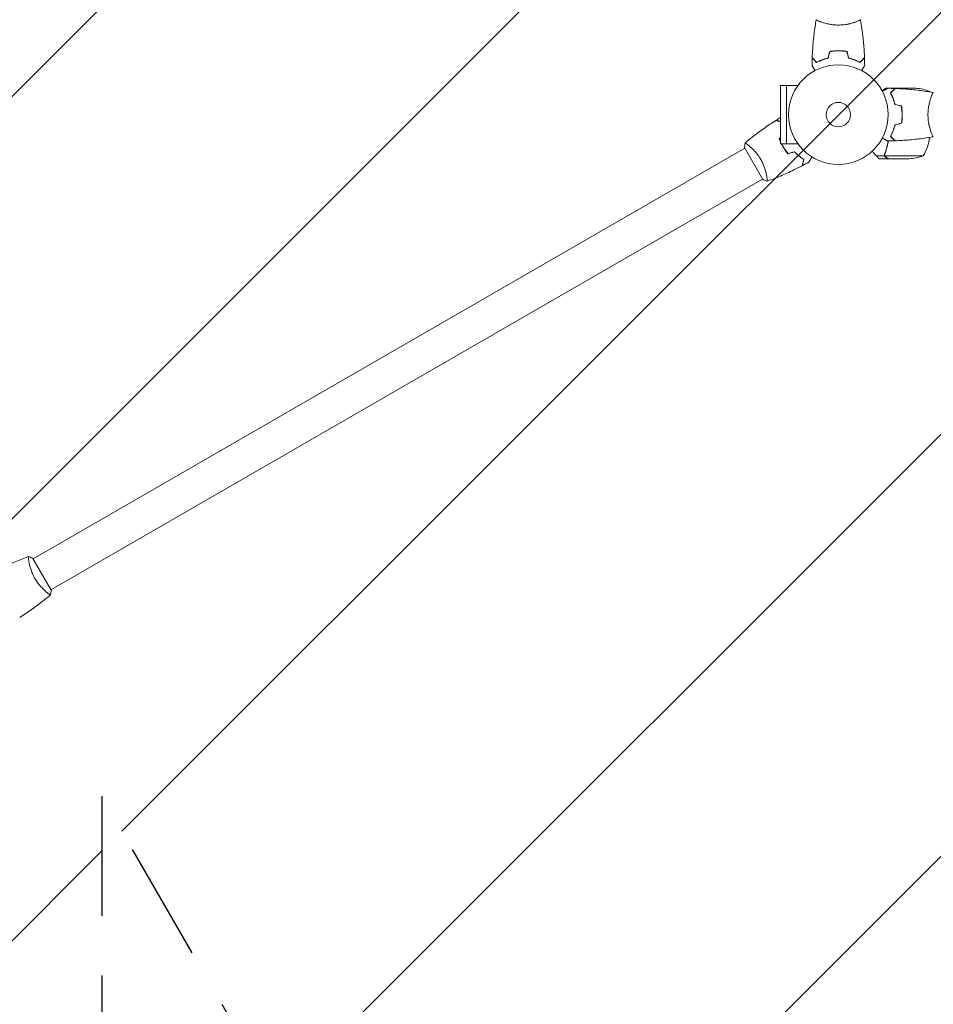
# Model space of a CAD drawing. Units: millimetres. Extents: x -2993 to 2993, y -3647 to 3648.
# Drawn here: x -1092 to -121, y -1380 to -333 of the extents above; entities that cross this region are included whole.
import ezdxf

# ---------------------------------------------------------------- set-up
doc = ezdxf.new("R2010")
doc.units = ezdxf.units.MM
doc.header["$LTSCALE"] = 20
doc.linetypes.add('HIDDEN', pattern=[9.525, 6.35, -3.175])
for name, color, linetype in [('2d', 230, 'Continuous'), ('ASTMF3101-TrainingEnvelope', 222, 'HIDDEN'), ('ASTMF3101-TrainingEnvelope_Hatch', 222, 'HIDDEN')]:
    doc.layers.add(name, color=color, linetype=linetype)

msp = doc.modelspace()

# ---------------------------------------------------------------- hatches: boundary and pattern name
at = {"layer": 'ASTMF3101-TrainingEnvelope_Hatch'}
h = msp.add_hatch(dxfattribs=at)
h.set_pattern_fill('ANSI31', color=256, scale=100)
h.set_pattern_definition([(45, (-221.82, -433.82), (-224.506, 224.506), [])])
h.paths.add_polyline_path([(819.2, 66.2, 0.140565), (743.2, 331.2, 0.140565), (819.2, 596.2), (819.2, 1248.5), (895.4, 1116.5), (1145.4, 683.5, 0.414214), (1828.4, 500.5, 0.414214), (2011.4, 1183.5), (1761.4, 1616.5), (1511.4, 2049.5, 0.414214), (828.4, 2232.5, 0.161979), (618.8, 1996.5, 0.16204), (319.2, 2096.2, 0.014387), (290.4, 2095.4, 0.884294), (-623.3, 2482.7), (-1123.3, 1616.7), (-1623.3, 750.7, 0.220838), (-1660.7, 331.2, 0.220838), (-1623.3, -88.3), (-1314, -624), (-1777.7, -624, 0.414214), (-2077.7, -924), (-2077.7, -2432, 0.414214), (-1777.7, -2732), (-1305.1, -2732, 0.414214), (-1005.1, -2432), (-1005.1, -1159.1), (-623.3, -1820.3, 0.884294), (290.4, -1433, 0.014387), (319.2, -1433.8, 0.414214), (819.2, -933.8)])
h.paths.add_polyline_path([(1410.2, -433.8), (860.2, -433.8), (860.2, -2597.8), (1410.2, -2597.8)], flags=17)

# ---------------------------------------------------------------- linework, layer by layer
at = {"layer": '2d', "lineweight": 0}
for p, q in [((-240.8, -335), (-240.8, -335)), ((-202.8, -335), (-202.8, -335)), ((-276.9, -402.8), (-283.4, -402.8)), ((-283.4, -402.8), (-283.4, -464.8)), ((-276.9, -464.9), (-276.9, -402.8)), ((-276.9, -402.8), (-264.8, -402.8)), ((-169.5, -405.8), (-171.3, -405.8)), ((-161.5, -405.8), (-168, -405.8)), ((-161.5, -405.8), (-161.5, -405.9)), ((-161.3, -405.8), (-139.4, -405.8)), ((-165.7, -410.2), (-165.7, -410.4)), ((-164.3, -409.1), (-164.6, -409.1)), ((-124.6, -409.1), (-128.4, -409.1)), ((-123, -414.8), (-123, -414.8)), ((-154.2, -429.6), (-154, -429.6)), ((-153.9, -429.8), (-154.1, -429.8)), ((-154, -433.6), (-153.8, -433.6)), ((-154, -433.8), (-153.8, -433.8)), ((-166.1, -456.8), (-166.3, -456.8)), ((-164.4, -452.8), (-164.2, -452.8)), ((-164.4, -452.8), (-164.2, -452.8)), ((-123, -452.8), (-123, -452.8)), ((-1078.3, -906.4), (-321.4, -469.4)), ((-321.6, -468.9), (-302.1, -502.7)), ((-316.9, -466.8), (-316.9, -466.8)), ((-276.9, -464.8), (-283.4, -464.8)), ((-276.9, -464.9), (-264.8, -464.9)), ((-172.7, -477.5), (-181.5, -477.5)), ((-168.5, -480.8), (-178.3, -480.8)), ((-172.7, -477.5), (-172.7, -475.7)), ((-172.6, -476.6), (-172.6, -476.6)), ((-131.6, -477.6), (-172.5, -477.6)), ((-146.4, -480.8), (-168.3, -480.8)), ((-1059.3, -939.3), (-302.4, -502.3)), ((-297.9, -499.7), (-297.9, -499.7)), ((-1082.8, -909), (-1082.8, -909)), ((-1059, -939.7), (-1078.5, -905.9)), ((-1063.8, -941.9), (-1063.8, -941.9))]:
    msp.add_line(p, q, dxfattribs=at)
for radius in [53, 13]:
    msp.add_circle((-221.8, -433.8), radius, dxfattribs=at)
for centre, start, end in [((-142.6, -455.7), 68.8998, 86.3757), ((-167.3, -435.1), 30.4483, 31.3497), ((-174.3, -451.6), 328.6503, 352.6191), ((-149.6, -430.9), 273.6243, 291.1002)]:
    msp.add_arc(centre, 50, start, end, dxfattribs=at)
for points, knots in [([(-249.6, -373.2), (-249.5, -369.9), (-249.3, -366.6), (-248.7, -358.2), (-248.2, -353), (-247, -342.8), (-246.2, -337.8), (-245.3, -332.9)], [0, 0, 0, 0, 10.001335, 10.001335, 25.652861, 25.652861, 40.904303, 40.904303, 40.904303, 40.904303]), ([(-221.8, -338.5), (-222.7, -338.5), (-223.5, -338.5), (-225.2, -338.4), (-226.1, -338.4), (-227.3, -338.2), (-227.7, -338.2), (-228.5, -338.1), (-228.9, -338), (-230.1, -337.8), (-230.9, -337.7), (-232.4, -337.4), (-233.1, -337.3), (-234.6, -336.9), (-235.3, -336.8), (-237.2, -336.2), (-238.4, -335.8), (-240, -335.3), (-240.5, -335.1), (-241.5, -334.8), (-241.9, -334.6), (-243.1, -334.1), (-243.8, -333.8), (-244.5, -333.5), (-244.7, -333.3), (-245, -333.2), (-245.1, -333.1), (-245.3, -333), (-245.3, -333), (-245.3, -332.9), (-245.3, -332.9), (-245.3, -332.8), (-245.3, -332.8), (-245.3, -332.8), (-245.3, -332.8), (-245.3, -332.8)], [0.16356818, 0.16356818, 0.16356818, 0.16356818, 0.1661247, 0.1661247, 0.16868122, 0.16868122, 0.16995948, 0.16995948, 0.17123774, 0.17123774, 0.17379425, 0.17379425, 0.17635077, 0.17635077, 0.17890729, 0.17890729, 0.18402032, 0.18402032, 0.18657684, 0.18657684, 0.18913336, 0.18913336, 0.19424639, 0.19424639, 0.19680291, 0.19680291, 0.19935943, 0.19935943, 0.20063769, 0.20063769, 0.20191595, 0.20191595, 0.20447247, 0.20447247, 0.20490292, 0.20490292, 0.20490292, 0.20490292]), ([(-198.3, -332.8), (-198.3, -332.8), (-198.3, -332.8), (-198.3, -332.8), (-198.3, -332.8), (-198.3, -332.9), (-198.3, -332.9), (-198.3, -333), (-198.4, -333), (-198.6, -333.2), (-198.9, -333.3), (-199.7, -333.7), (-199.9, -333.8), (-200.6, -334.1), (-201, -334.3), (-202.2, -334.8), (-203.1, -335.1), (-204.4, -335.6), (-204.7, -335.7), (-205.3, -335.9), (-205.6, -335.9), (-206.5, -336.2), (-207.1, -336.4), (-208.4, -336.8), (-209.1, -336.9), (-210.1, -337.2), (-210.5, -337.3), (-211.2, -337.4), (-211.6, -337.5), (-213.5, -337.9), (-215.1, -338.1), (-217.5, -338.4), (-218.4, -338.4), (-220.1, -338.5), (-221, -338.5), (-221.8, -338.5)], [0.12220864, 0.12220864, 0.12220864, 0.12220864, 0.12268837, 0.12268837, 0.12524335, 0.12524335, 0.12652085, 0.12652085, 0.12779834, 0.12779834, 0.13290832, 0.13290832, 0.13546331, 0.13546331, 0.1380183, 0.1380183, 0.14312827, 0.14312827, 0.14440577, 0.14440577, 0.14568326, 0.14568326, 0.14823825, 0.14823825, 0.15079324, 0.15079324, 0.15207073, 0.15207073, 0.15334823, 0.15334823, 0.15845821, 0.15845821, 0.16101319, 0.16101319, 0.16356818, 0.16356818, 0.16356818, 0.16356818]), ([(-198.3, -332.9), (-197.7, -336.1), (-197.2, -339.4), (-196, -347.8), (-195.4, -352.9), (-194.5, -363.1), (-194.2, -368.2), (-194, -373.2)], [0.059167, 0.059167, 0.059167, 0.059167, 10.001334, 10.001334, 25.653138, 25.653138, 40.963039, 40.963039, 40.963039, 40.963039]), ([(-221.8, -365.8), (-223.4, -365.8), (-225, -365.9), (-227.3, -366.1), (-228, -366.2), (-229.5, -366.4), (-230.3, -366.5), (-231, -366.6)], [0.009405818, 0.009405818, 0.009405818, 0.009405818, 0.01410835, 0.01410835, 0.016459616, 0.016459616, 0.018810883, 0.018810883, 0.018810883, 0.018810883]), ([(-221.8, -366), (-223.4, -366), (-224.9, -366), (-227.2, -366.3), (-227.9, -366.4), (-229.4, -366.6), (-230.1, -366.7), (-230.9, -366.8)], [0.009233803, 0.009233803, 0.009233803, 0.009233803, 0.013850802, 0.013850802, 0.016159301, 0.016159301, 0.0184678, 0.0184678, 0.0184678, 0.0184678]), ([(-212.6, -366.6), (-214.1, -366.4), (-215.6, -366.1), (-217.9, -365.9), (-218.7, -365.9), (-220.2, -365.8), (-221, -365.8), (-221.8, -365.8)], [0, 0, 0, 0, 0.004702909, 0.004702909, 0.007054363, 0.007054363, 0.009405818, 0.009405818, 0.009405818, 0.009405818]), ([(-212.8, -366.8), (-214.2, -366.5), (-215.7, -366.3), (-218, -366.1), (-218.7, -366.1), (-220.3, -366), (-221, -366), (-221.8, -366)], [0, 0, 0, 0, 0.004616902, 0.004616902, 0.006925353, 0.006925353, 0.009233803, 0.009233803, 0.009233803, 0.009233803]), ([(-244.8, -378.1), (-245.4, -377.5), (-245.9, -377), (-246.8, -376.1), (-247.3, -375.6), (-247.8, -375), (-248, -374.9), (-248.4, -374.5), (-248.5, -374.4), (-248.9, -373.9), (-249.2, -373.7), (-249.4, -373.5), (-249.5, -373.4), (-249.6, -373.3), (-249.6, -373.3), (-249.6, -373.3), (-249.6, -373.3), (-249.6, -373.3), (-249.6, -373.3), (-249.6, -373.2), (-249.6, -373.2), (-249.6, -373.2)], [0, 0, 0, 0, 0.00350666, 0.00350666, 0.00701332, 0.00701332, 0.00876665, 0.00876665, 0.01051997, 0.01051997, 0.01402663, 0.01402663, 0.01577996, 0.01577996, 0.01753329, 0.01753329, 0.02103995, 0.02103995, 0.02454661, 0.02454661, 0.02744921, 0.02744921, 0.02744921, 0.02744921]), ([(-244.9, -378.3), (-245.4, -377.8), (-245.9, -377.2), (-246.9, -376.3), (-247.3, -375.9), (-247.9, -375.3), (-248.1, -375.1), (-248.4, -374.8), (-248.6, -374.6), (-249, -374.2), (-249.2, -374), (-249.4, -373.7), (-249.5, -373.7), (-249.5, -373.6), (-249.6, -373.6), (-249.6, -373.6), (-249.6, -373.6), (-249.6, -373.6), (-249.6, -373.5), (-249.6, -373.5), (-249.6, -373.5), (-249.6, -373.5), (-249.6, -373.5), (-249.6, -373.5)], [0, 0, 0, 0, 0.0035063, 0.0035063, 0.0070126, 0.0070126, 0.00876575, 0.00876575, 0.0105189, 0.0105189, 0.0140252, 0.0140252, 0.01577835, 0.01577835, 0.01665493, 0.01665493, 0.0175315, 0.0175315, 0.02103781, 0.02103781, 0.02454411, 0.02454411, 0.0274484, 0.0274484, 0.0274484, 0.0274484]), ([(-232.7, -373.8), (-234, -374.1), (-235.2, -374.4), (-237.4, -375.1), (-238.5, -375.5), (-240, -376.1), (-240.5, -376.3), (-241.4, -376.7), (-241.9, -376.9), (-243.3, -377.5), (-244.1, -377.9), (-244.9, -378.3)], [0, 0, 0, 0, 0.00404294, 0.00404294, 0.00808588, 0.00808588, 0.01010735, 0.01010735, 0.01212882, 0.01212882, 0.01617176, 0.01617176, 0.01617176, 0.01617176]), ([(-232.9, -373.6), (-234.1, -373.9), (-235.3, -374.2), (-237.5, -374.9), (-238.5, -375.3), (-240.5, -376), (-241.5, -376.4), (-243.2, -377.3), (-244.1, -377.7), (-244.8, -378.1)], [0, 0, 0, 0, 0.00398181, 0.00398181, 0.00796362, 0.00796362, 0.01194542, 0.01194542, 0.01592723, 0.01592723, 0.01592723, 0.01592723]), ([(-210.9, -373.8), (-209.6, -374.1), (-208.5, -374.4), (-206.2, -375.1), (-205.2, -375.5), (-203.6, -376.1), (-203.2, -376.3), (-202.2, -376.7), (-201.7, -376.9), (-200.4, -377.5), (-199.5, -377.9), (-198.8, -378.3)], [0, 0, 0, 0, 0.00404294, 0.00404294, 0.00808588, 0.00808588, 0.01010735, 0.01010735, 0.01212882, 0.01212882, 0.01617176, 0.01617176, 0.01617176, 0.01617176]), ([(-210.7, -373.6), (-209.5, -373.9), (-208.4, -374.2), (-206.2, -374.9), (-205.1, -375.3), (-203.1, -376), (-202.2, -376.4), (-200.4, -377.3), (-199.6, -377.7), (-198.8, -378.1)], [0, 0, 0, 0, 0.00398181, 0.00398181, 0.00796362, 0.00796362, 0.01194542, 0.01194542, 0.01592723, 0.01592723, 0.01592723, 0.01592723]), ([(-198.8, -378.1), (-198.3, -377.5), (-197.7, -377), (-196.8, -376.1), (-196.4, -375.6), (-195.8, -375), (-195.6, -374.9), (-195.3, -374.5), (-195.1, -374.4), (-194.7, -373.9), (-194.5, -373.7), (-194.2, -373.5), (-194.2, -373.4), (-194.1, -373.3), (-194.1, -373.3), (-194, -373.3), (-194, -373.3), (-194, -373.3), (-194, -373.3), (-194, -373.2), (-194, -373.2), (-194, -373.2)], [0, 0, 0, 0, 0.00350666, 0.00350666, 0.00701332, 0.00701332, 0.00876665, 0.00876665, 0.01051997, 0.01051997, 0.01402663, 0.01402663, 0.01577996, 0.01577996, 0.01753329, 0.01753329, 0.02103995, 0.02103995, 0.02454661, 0.02454661, 0.02744921, 0.02744921, 0.02744921, 0.02744921]), ([(-198.8, -378.3), (-198.2, -377.8), (-197.7, -377.2), (-196.8, -376.3), (-196.3, -375.9), (-195.8, -375.3), (-195.6, -375.1), (-195.2, -374.8), (-195.1, -374.6), (-194.7, -374.2), (-194.4, -374), (-194.2, -373.7), (-194.2, -373.7), (-194.1, -373.6), (-194.1, -373.6), (-194, -373.6), (-194, -373.6), (-194, -373.6), (-194, -373.5), (-194, -373.5), (-194, -373.5), (-194, -373.5), (-194, -373.5), (-194, -373.5)], [0, 0, 0, 0, 0.0035063, 0.0035063, 0.0070126, 0.0070126, 0.00876575, 0.00876575, 0.0105189, 0.0105189, 0.0140252, 0.0140252, 0.01577835, 0.01577835, 0.01665493, 0.01665493, 0.0175315, 0.0175315, 0.02103781, 0.02103781, 0.02454411, 0.02454411, 0.0274484, 0.0274484, 0.0274484, 0.0274484]), ([(-246.6, -387), (-246.7, -386.8), (-246.8, -386.6), (-247.3, -385.7), (-247.7, -385.1), (-248.3, -384.1), (-248.5, -383.8), (-248.8, -383.3), (-248.9, -383), (-249.2, -382.6), (-249.3, -382.4), (-249.5, -382), (-249.6, -381.9), (-249.7, -381.6), (-249.8, -381.6), (-249.8, -381.5), (-249.8, -381.5), (-249.8, -381.5), (-249.8, -381.5), (-249.8, -381.5), (-249.8, -381.5), (-249.8, -381.4), (-249.8, -381.4), (-249.8, -381.4)], [0.00292306, 0.00292306, 0.00292306, 0.00292306, 0.00379004, 0.00379004, 0.00758008, 0.00758008, 0.0094751, 0.0094751, 0.01137012, 0.01137012, 0.01326514, 0.01326514, 0.01516016, 0.01516016, 0.01705518, 0.01705518, 0.01800269, 0.01800269, 0.0189502, 0.0189502, 0.02274024, 0.02274024, 0.02935902, 0.02935902, 0.02935902, 0.02935902]), ([(-193.8, -381.4), (-193.8, -381.4), (-193.8, -381.4), (-193.8, -381.5), (-193.8, -381.5), (-193.8, -381.5), (-193.8, -381.5), (-193.8, -381.5), (-193.8, -381.5), (-193.9, -381.6), (-193.9, -381.7), (-194.1, -382), (-194.3, -382.4), (-194.7, -383.1), (-194.9, -383.3), (-195.2, -383.9), (-195.4, -384.2), (-195.9, -385.1), (-196.3, -385.8), (-196.8, -386.6), (-196.9, -386.8), (-197, -387)], [0.03093242, 0.03093242, 0.03093242, 0.03093242, 0.03756195, 0.03756195, 0.04131815, 0.04131815, 0.04225719, 0.04225719, 0.04319624, 0.04319624, 0.04507434, 0.04507434, 0.04883054, 0.04883054, 0.05070863, 0.05070863, 0.05258673, 0.05258673, 0.05634293, 0.05634293, 0.05718798, 0.05718798, 0.05718798, 0.05718798]), ([(-171.3, -405.8), (-171.3, -405.8), (-171.4, -405.9), (-171.8, -406.1), (-172, -406.2), (-172.2, -406.3), (-172.4, -406.4), (-172.6, -406.5), (-172.7, -406.6), (-172.7, -406.6), (-172.8, -406.6), (-173.4, -407), (-174.3, -407.5), (-175.4, -408.2)], [0.5, 0.5, 0.5, 0.5, 0.625, 0.625, 0.6875, 0.6875, 0.71875, 0.734375, 0.7421875, 0.7421875, 0.75, 0.75, 0.9202302, 0.9202302, 0.9202302, 0.9202302]), ([(-175, -409), (-174.8, -408.9), (-174.6, -408.8), (-173.7, -408.3), (-173.1, -407.9), (-172.1, -407.4), (-171.8, -407.2), (-171.3, -406.9), (-171, -406.7), (-170.6, -406.5), (-170.4, -406.3), (-170, -406.1), (-169.9, -406.1), (-169.6, -405.9), (-169.6, -405.9), (-169.5, -405.8), (-169.5, -405.8), (-169.5, -405.8), (-169.5, -405.8), (-169.5, -405.8), (-169.5, -405.8), (-169.4, -405.8), (-169.4, -405.8), (-169.4, -405.8)], [0.00292306, 0.00292306, 0.00292306, 0.00292306, 0.00379004, 0.00379004, 0.00758008, 0.00758008, 0.0094751, 0.0094751, 0.01137012, 0.01137012, 0.01326514, 0.01326514, 0.01516016, 0.01516016, 0.01705518, 0.01705518, 0.01800269, 0.01800269, 0.0189502, 0.0189502, 0.02274024, 0.02274024, 0.02935902, 0.02935902, 0.02935902, 0.02935902]), ([(-166.3, -410.8), (-165.8, -410.2), (-165.2, -409.7), (-164.3, -408.8), (-163.9, -408.3), (-163.3, -407.8), (-163.1, -407.6), (-162.8, -407.2), (-162.6, -407.1), (-162.2, -406.7), (-162, -406.4), (-161.7, -406.2), (-161.7, -406.2), (-161.6, -406.1), (-161.6, -406.1), (-161.6, -406), (-161.6, -406), (-161.6, -406), (-161.5, -406), (-161.5, -406), (-161.5, -406), (-161.5, -406), (-161.5, -406), (-161.5, -406)], [0, 0, 0, 0, 0.0035063, 0.0035063, 0.0070126, 0.0070126, 0.00876575, 0.00876575, 0.0105189, 0.0105189, 0.0140252, 0.0140252, 0.01577835, 0.01577835, 0.01665493, 0.01665493, 0.0175315, 0.0175315, 0.02103781, 0.02103781, 0.02454411, 0.02454411, 0.0274484, 0.0274484, 0.0274484, 0.0274484]), ([(-166.1, -410.8), (-165.5, -410.3), (-165, -409.7), (-164.1, -408.8), (-163.6, -408.4), (-163, -407.8), (-162.9, -407.6), (-162.5, -407.3), (-162.4, -407.1), (-161.9, -406.7), (-161.7, -406.5), (-161.5, -406.2), (-161.4, -406.2), (-161.3, -406.1), (-161.3, -406.1), (-161.3, -406), (-161.3, -406), (-161.3, -406), (-161.3, -406), (-161.2, -406), (-161.2, -406), (-161.2, -406)], [0, 0, 0, 0, 0.00350666, 0.00350666, 0.00701332, 0.00701332, 0.00876665, 0.00876665, 0.01051997, 0.01051997, 0.01402663, 0.01402663, 0.01577996, 0.01577996, 0.01753329, 0.01753329, 0.02103995, 0.02103995, 0.02454661, 0.02454661, 0.02744921, 0.02744921, 0.02744921, 0.02744921]), ([(-161.2, -406), (-157.9, -406.1), (-154.6, -406.3), (-146.2, -406.9), (-141, -407.4), (-130.8, -408.7), (-125.9, -409.4), (-120.9, -410.3)], [0, 0, 0, 0, 10.001335, 10.001335, 25.652861, 25.652861, 40.904303, 40.904303, 40.904303, 40.904303]), ([(-161.8, -422.9), (-162.1, -421.6), (-162.4, -420.5), (-163.1, -418.2), (-163.5, -417.2), (-164.1, -415.6), (-164.3, -415.2), (-164.7, -414.2), (-164.9, -413.7), (-165.5, -412.4), (-165.9, -411.5), (-166.3, -410.8)], [0, 0, 0, 0, 0.00404294, 0.00404294, 0.00808588, 0.00808588, 0.01010735, 0.01010735, 0.01212882, 0.01212882, 0.01617176, 0.01617176, 0.01617176, 0.01617176]), ([(-161.6, -422.7), (-161.9, -421.5), (-162.2, -420.4), (-162.9, -418.2), (-163.3, -417.1), (-164, -415.1), (-164.4, -414.2), (-165.3, -412.4), (-165.7, -411.6), (-166.1, -410.8)], [0, 0, 0, 0, 0.00398181, 0.00398181, 0.00796362, 0.00796362, 0.01194542, 0.01194542, 0.01592723, 0.01592723, 0.01592723, 0.01592723]), ([(-162.8, -419.3), (-162.8, -419.1), (-162.9, -418.9), (-163.1, -417.9), (-163.4, -417.1), (-163.6, -416.3)], [0.007927615, 0.007927615, 0.007927615, 0.007927615, 0.00859307, 0.00859307, 0.011246937, 0.011246937, 0.011246937, 0.011246937]), ([(-126.5, -433.8), (-126.5, -433), (-126.5, -432.1), (-126.4, -430.4), (-126.4, -429.6), (-126.2, -428.3), (-126.2, -427.9), (-126.1, -427.1), (-126, -426.7), (-125.9, -425.5), (-125.7, -424.7), (-125.4, -423.2), (-125.3, -422.5), (-124.9, -421.1), (-124.8, -420.4), (-124.2, -418.4), (-123.8, -417.2), (-123.3, -415.6), (-123.1, -415.1), (-122.8, -414.2), (-122.6, -413.7), (-122.1, -412.5), (-121.8, -411.9), (-121.5, -411.1), (-121.3, -410.9), (-121.2, -410.6), (-121.1, -410.5), (-121, -410.4), (-121, -410.3), (-120.9, -410.3), (-120.9, -410.3), (-120.8, -410.3), (-120.8, -410.3), (-120.8, -410.3), (-120.8, -410.3), (-120.8, -410.3)], [0.16356818, 0.16356818, 0.16356818, 0.16356818, 0.1661247, 0.1661247, 0.16868122, 0.16868122, 0.16995948, 0.16995948, 0.17123774, 0.17123774, 0.17379425, 0.17379425, 0.17635077, 0.17635077, 0.17890729, 0.17890729, 0.18402032, 0.18402032, 0.18657684, 0.18657684, 0.18913336, 0.18913336, 0.19424639, 0.19424639, 0.19680291, 0.19680291, 0.19935943, 0.19935943, 0.20063769, 0.20063769, 0.20191595, 0.20191595, 0.20447247, 0.20447247, 0.20490292, 0.20490292, 0.20490292, 0.20490292]), ([(-154, -433.8), (-154, -432.3), (-154.1, -430.7), (-154.3, -428.5), (-154.4, -427.7), (-154.6, -426.2), (-154.7, -425.5), (-154.8, -424.8)], [0.009233803, 0.009233803, 0.009233803, 0.009233803, 0.013850802, 0.013850802, 0.016159301, 0.016159301, 0.0184678, 0.0184678, 0.0184678, 0.0184678]), ([(-153.8, -433.8), (-153.8, -432.2), (-153.9, -430.7), (-154.1, -428.4), (-154.2, -427.6), (-154.4, -426.1), (-154.5, -425.3), (-154.6, -424.6)], [0.009405818, 0.009405818, 0.009405818, 0.009405818, 0.01410835, 0.01410835, 0.016459616, 0.016459616, 0.018810883, 0.018810883, 0.018810883, 0.018810883]), ([(-283.4, -441.1), (-283.4, -441.1), (-283.5, -441.1), (-284.1, -440.9), (-284.7, -440.7), (-285.5, -440.5), (-285.8, -440.4), (-286.2, -440.3), (-286.5, -440.3), (-287, -440.1), (-287.3, -440), (-287.6, -439.9), (-287.7, -439.9), (-287.8, -439.9), (-287.8, -439.9), (-287.9, -439.9), (-287.9, -439.9), (-287.9, -439.9), (-287.9, -439.9), (-287.9, -439.9), (-287.9, -439.9), (-288, -439.9), (-288, -439.9), (-288, -439.9)], [0.00325285, 0.00325285, 0.00325285, 0.00325285, 0.0035063, 0.0035063, 0.0070126, 0.0070126, 0.00876575, 0.00876575, 0.0105189, 0.0105189, 0.0140252, 0.0140252, 0.01577835, 0.01577835, 0.01665493, 0.01665493, 0.0175315, 0.0175315, 0.02103781, 0.02103781, 0.02454411, 0.02454411, 0.0274484, 0.0274484, 0.0274484, 0.0274484]), ([(-154.8, -442.9), (-154.5, -441.4), (-154.3, -439.9), (-154.1, -437.7), (-154.1, -436.9), (-154, -435.4), (-154, -434.6), (-154, -433.8)], [0, 0, 0, 0, 0.004616902, 0.004616902, 0.006925353, 0.006925353, 0.009233803, 0.009233803, 0.009233803, 0.009233803]), ([(-154.6, -443), (-154.4, -441.6), (-154.1, -440.1), (-153.9, -437.7), (-153.9, -437), (-153.8, -435.4), (-153.8, -434.6), (-153.8, -433.8)], [0, 0, 0, 0, 0.004702909, 0.004702909, 0.007054363, 0.007054363, 0.009405818, 0.009405818, 0.009405818, 0.009405818]), ([(-120.8, -457.3), (-120.8, -457.3), (-120.8, -457.3), (-120.8, -457.3), (-120.8, -457.3), (-120.9, -457.3), (-120.9, -457.3), (-121, -457.3), (-121, -457.3), (-121.2, -457.1), (-121.3, -456.7), (-121.7, -456), (-121.8, -455.7), (-122.1, -455), (-122.3, -454.7), (-122.8, -453.5), (-123.1, -452.5), (-123.6, -451.2), (-123.7, -450.9), (-123.9, -450.3), (-123.9, -450.1), (-124.2, -449.2), (-124.4, -448.5), (-124.8, -447.2), (-124.9, -446.6), (-125.2, -445.5), (-125.3, -445.1), (-125.4, -444.4), (-125.5, -444), (-125.9, -442.2), (-126.1, -440.6), (-126.4, -438.1), (-126.4, -437.2), (-126.5, -435.5), (-126.5, -434.7), (-126.5, -433.8)], [0.12220864, 0.12220864, 0.12220864, 0.12220864, 0.12268837, 0.12268837, 0.12524335, 0.12524335, 0.12652085, 0.12652085, 0.12779834, 0.12779834, 0.13290832, 0.13290832, 0.13546331, 0.13546331, 0.1380183, 0.1380183, 0.14312827, 0.14312827, 0.14440577, 0.14440577, 0.14568326, 0.14568326, 0.14823825, 0.14823825, 0.15079324, 0.15079324, 0.15207073, 0.15207073, 0.15334823, 0.15334823, 0.15845821, 0.15845821, 0.16101319, 0.16101319, 0.16356818, 0.16356818, 0.16356818, 0.16356818]), ([(-321, -463.9), (-318.5, -461.8), (-315.9, -459.7), (-309.2, -454.5), (-305.1, -451.4), (-296.7, -445.5), (-292.5, -442.7), (-288.2, -440)], [0.059167, 0.059167, 0.059167, 0.059167, 10.001334, 10.001334, 25.653134, 25.653134, 40.963039, 40.963039, 40.963039, 40.963039]), ([(-283.4, -441.3), (-283.5, -441.3), (-283.6, -441.2), (-284.3, -441), (-284.9, -440.9), (-285.7, -440.7), (-286, -440.6), (-286.4, -440.5), (-286.7, -440.4), (-287.2, -440.3), (-287.5, -440.2), (-287.9, -440.1), (-287.9, -440.1), (-288.1, -440), (-288.1, -440), (-288.1, -440), (-288.1, -440), (-288.2, -440), (-288.2, -440), (-288.2, -440), (-288.2, -440), (-288.2, -440)], [0.00290134, 0.00290134, 0.00290134, 0.00290134, 0.00350666, 0.00350666, 0.00701332, 0.00701332, 0.00876665, 0.00876665, 0.01051997, 0.01051997, 0.01402663, 0.01402663, 0.01577996, 0.01577996, 0.01753329, 0.01753329, 0.02103995, 0.02103995, 0.02454661, 0.02454661, 0.02744921, 0.02744921, 0.02744921, 0.02744921]), ([(-161.8, -444.7), (-162.1, -446), (-162.4, -447.2), (-163.1, -449.4), (-163.5, -450.5), (-164.1, -452), (-164.3, -452.5), (-164.7, -453.4), (-164.9, -453.9), (-165.5, -455.3), (-165.9, -456.1), (-166.3, -456.9)], [0, 0, 0, 0, 0.00404294, 0.00404294, 0.00808588, 0.00808588, 0.01010735, 0.01010735, 0.01212882, 0.01212882, 0.01617176, 0.01617176, 0.01617176, 0.01617176]), ([(-161.6, -444.9), (-161.9, -446.1), (-162.2, -447.3), (-162.9, -449.5), (-163.3, -450.5), (-164, -452.5), (-164.4, -453.5), (-165.3, -455.2), (-165.7, -456.1), (-166.1, -456.8)], [0, 0, 0, 0, 0.00398181, 0.00398181, 0.00796362, 0.00796362, 0.01194542, 0.01194542, 0.01592723, 0.01592723, 0.01592723, 0.01592723]), ([(-169.4, -461.8), (-169.4, -461.8), (-169.4, -461.8), (-169.5, -461.8), (-169.5, -461.8), (-169.5, -461.8), (-169.5, -461.8), (-169.5, -461.8), (-169.5, -461.8), (-169.6, -461.7), (-169.7, -461.7), (-170, -461.5), (-170.4, -461.3), (-171.1, -460.9), (-171.3, -460.7), (-171.9, -460.4), (-172.2, -460.3), (-173.1, -459.7), (-173.8, -459.3), (-174.6, -458.8), (-174.8, -458.7), (-175, -458.6)], [0.03093242, 0.03093242, 0.03093242, 0.03093242, 0.03756195, 0.03756195, 0.04131815, 0.04131815, 0.04225719, 0.04225719, 0.04319624, 0.04319624, 0.04507434, 0.04507434, 0.04883054, 0.04883054, 0.05070863, 0.05070863, 0.05258673, 0.05258673, 0.05634293, 0.05634293, 0.05718798, 0.05718798, 0.05718798, 0.05718798]), ([(-166.3, -456.9), (-165.8, -457.4), (-165.2, -457.9), (-164.3, -458.9), (-163.9, -459.3), (-163.3, -459.9), (-163.1, -460.1), (-162.8, -460.4), (-162.6, -460.5), (-162.2, -461), (-162, -461.2), (-161.7, -461.4), (-161.7, -461.5), (-161.6, -461.5), (-161.6, -461.6), (-161.6, -461.6), (-161.6, -461.6), (-161.6, -461.6), (-161.5, -461.6), (-161.5, -461.6), (-161.5, -461.6), (-161.5, -461.6), (-161.5, -461.6), (-161.5, -461.6)], [0, 0, 0, 0, 0.0035063, 0.0035063, 0.0070126, 0.0070126, 0.00876575, 0.00876575, 0.0105189, 0.0105189, 0.0140252, 0.0140252, 0.01577835, 0.01577835, 0.01665493, 0.01665493, 0.0175315, 0.0175315, 0.02103781, 0.02103781, 0.02454411, 0.02454411, 0.0274484, 0.0274484, 0.0274484, 0.0274484]), ([(-166.1, -456.8), (-165.5, -457.4), (-165, -457.9), (-164.1, -458.8), (-163.6, -459.3), (-163, -459.8), (-162.9, -460), (-162.5, -460.4), (-162.4, -460.5), (-161.9, -460.9), (-161.7, -461.2), (-161.5, -461.4), (-161.4, -461.5), (-161.3, -461.6), (-161.3, -461.6), (-161.3, -461.6), (-161.3, -461.6), (-161.3, -461.6), (-161.3, -461.6), (-161.2, -461.6), (-161.2, -461.6), (-161.2, -461.6)], [0, 0, 0, 0, 0.00350666, 0.00350666, 0.00701332, 0.00701332, 0.00876665, 0.00876665, 0.01051997, 0.01051997, 0.01402663, 0.01402663, 0.01577996, 0.01577996, 0.01753329, 0.01753329, 0.02103995, 0.02103995, 0.02454661, 0.02454661, 0.02744921, 0.02744921, 0.02744921, 0.02744921]), ([(-120.9, -457.3), (-124.1, -457.9), (-127.4, -458.4), (-135.8, -459.6), (-140.9, -460.2), (-151.1, -461.1), (-156.2, -461.4), (-161.2, -461.6)], [0.059167, 0.059167, 0.059167, 0.059167, 10.001334, 10.001334, 25.653135, 25.653135, 40.963039, 40.963039, 40.963039, 40.963039]), ([(-321, -464), (-321, -464), (-321, -464), (-321, -464), (-321, -464), (-321, -463.9), (-321, -463.9), (-320.9, -463.9), (-320.9, -463.9), (-320.6, -464), (-320.3, -464.2), (-319.6, -464.7), (-319.3, -464.9), (-318.8, -465.3), (-318.4, -465.5), (-317.4, -466.3), (-316.7, -467), (-315.6, -467.9), (-315.4, -468.1), (-314.9, -468.5), (-314.7, -468.7), (-314, -469.3), (-313.5, -469.8), (-312.6, -470.7), (-312.1, -471.2), (-311.4, -472), (-311.1, -472.3), (-310.6, -472.8), (-310.3, -473.1), (-309.1, -474.6), (-308.1, -475.8), (-306.6, -477.8), (-306.1, -478.5), (-305.2, -480), (-304.8, -480.7), (-304.3, -481.5)], [0.12220864, 0.12220864, 0.12220864, 0.12220864, 0.12268837, 0.12268837, 0.12524335, 0.12524335, 0.12652085, 0.12652085, 0.12779834, 0.12779834, 0.13290832, 0.13290832, 0.13546331, 0.13546331, 0.1380183, 0.1380183, 0.14312827, 0.14312827, 0.14440577, 0.14440577, 0.14568326, 0.14568326, 0.14823825, 0.14823825, 0.15079324, 0.15079324, 0.15207073, 0.15207073, 0.15334823, 0.15334823, 0.15845821, 0.15845821, 0.16101319, 0.16101319, 0.16356818, 0.16356818, 0.16356818, 0.16356818]), ([(-282.3, -464.8), (-282.2, -465.1), (-282, -465.4), (-281.5, -466.5), (-281.1, -467.2), (-280.7, -467.8)], [0.006004611, 0.006004611, 0.006004611, 0.006004611, 0.007054363, 0.007054363, 0.009405818, 0.009405818, 0.009405818, 0.009405818]), ([(-282.1, -464.8), (-282, -465.1), (-281.8, -465.4), (-281.3, -466.4), (-281, -467.1), (-280.6, -467.7)], [0.005944266, 0.005944266, 0.005944266, 0.005944266, 0.006925353, 0.006925353, 0.009233803, 0.009233803, 0.009233803, 0.009233803]), ([(-280.7, -467.8), (-280, -469.2), (-279.1, -470.5), (-277.8, -472.4), (-277.3, -473), (-276.4, -474.2), (-275.9, -474.8), (-275.4, -475.4)], [0.009405818, 0.009405818, 0.009405818, 0.009405818, 0.01410835, 0.01410835, 0.016459616, 0.016459616, 0.018810883, 0.018810883, 0.018810883, 0.018810883]), ([(-280.6, -467.7), (-279.8, -469.1), (-279, -470.4), (-277.6, -472.2), (-277.2, -472.8), (-276.3, -474), (-275.8, -474.6), (-275.3, -475.2)], [0.009233803, 0.009233803, 0.009233803, 0.009233803, 0.013850802, 0.013850802, 0.016159301, 0.016159301, 0.0184678, 0.0184678, 0.0184678, 0.0184678]), ([(-172.6, -475.5), (-171.5, -472.7), (-170.5, -469.7), (-169.6, -465.8), (-169.5, -465), (-169.2, -463.4), (-169, -462.6), (-168.9, -461.8)], [0, 0, 0, 0, 0.01003251, 0.01003251, 0.01254064, 0.01254064, 0.01502069, 0.01502069, 0.01502069, 0.01502069]), ([(-172.4, -475.5), (-171.4, -473.1), (-170.6, -470.5), (-169.4, -466), (-169, -463.9), (-168.7, -461.8)], [0, 0, 0, 0, 0.00859307, 0.00859307, 0.01501781, 0.01501781, 0.01501781, 0.01501781]), ([(-170.1, -467.8), (-170, -467.4), (-169.9, -467), (-169.6, -465.8), (-169.5, -465), (-169.2, -463.4), (-169, -462.6), (-168.9, -461.8)], [0.0087057, 0.0087057, 0.0087057, 0.0087057, 0.010032511, 0.010032511, 0.012540638, 0.012540638, 0.015020695, 0.015020695, 0.015020695, 0.015020695]), ([(-170.1, -467.8), (-170, -467.4), (-169.9, -467), (-169.6, -465.8), (-169.5, -465), (-169.2, -463.4), (-169, -462.6), (-168.9, -461.8)], [0.0087057, 0.0087057, 0.0087057, 0.0087057, 0.010032511, 0.010032511, 0.012540638, 0.012540638, 0.015020695, 0.015020695, 0.015020695, 0.015020695]), ([(-170.1, -467.8), (-170, -467.4), (-169.9, -467), (-169.6, -465.8), (-169.5, -465), (-169.2, -463.4), (-169, -462.6), (-168.9, -461.8)], [0.0087057, 0.0087057, 0.0087057, 0.0087057, 0.010032511, 0.010032511, 0.012540638, 0.012540638, 0.015020695, 0.015020695, 0.015020695, 0.015020695]), ([(-304.3, -481.5), (-303.9, -482.2), (-303.5, -483), (-302.7, -484.5), (-302.4, -485.2), (-301.8, -486.4), (-301.7, -486.7), (-301.4, -487.5), (-301.2, -487.9), (-300.8, -489), (-300.5, -489.7), (-300, -491.2), (-299.8, -491.9), (-299.4, -493.3), (-299.2, -494), (-298.6, -496), (-298.4, -497.2), (-298, -498.8), (-297.9, -499.4), (-297.8, -500.4), (-297.7, -500.8), (-297.5, -502.1), (-297.4, -502.8), (-297.4, -503.6), (-297.4, -503.9), (-297.4, -504.2), (-297.4, -504.4), (-297.4, -504.5), (-297.4, -504.6), (-297.5, -504.6), (-297.5, -504.6), (-297.5, -504.7), (-297.5, -504.7), (-297.5, -504.7), (-297.5, -504.7), (-297.5, -504.7)], [0.16356818, 0.16356818, 0.16356818, 0.16356818, 0.1661247, 0.1661247, 0.16868122, 0.16868122, 0.16995948, 0.16995948, 0.17123774, 0.17123774, 0.17379425, 0.17379425, 0.17635077, 0.17635077, 0.17890729, 0.17890729, 0.18402032, 0.18402032, 0.18657684, 0.18657684, 0.18913336, 0.18913336, 0.19424639, 0.19424639, 0.19680291, 0.19680291, 0.19935943, 0.19935943, 0.20063769, 0.20063769, 0.20191595, 0.20191595, 0.20447247, 0.20447247, 0.20490292, 0.20490292, 0.20490292, 0.20490292]), ([(-268.4, -473.5), (-267.5, -474.4), (-266.7, -475.3), (-265, -476.8), (-264.2, -477.6), (-262.5, -478.9), (-261.7, -479.5), (-260.1, -480.7), (-259.3, -481.2), (-258.6, -481.6)], [0, 0, 0, 0, 0.00398181, 0.00398181, 0.00796362, 0.00796362, 0.01194542, 0.01194542, 0.01592723, 0.01592723, 0.01592723, 0.01592723]), ([(-268.3, -473.3), (-267.5, -474.2), (-266.6, -475.1), (-264.9, -476.7), (-264, -477.4), (-262.8, -478.4), (-262.3, -478.8), (-261.5, -479.4), (-261.1, -479.7), (-259.9, -480.6), (-259.1, -481.1), (-258.4, -481.5)], [0, 0, 0, 0, 0.00404294, 0.00404294, 0.00808588, 0.00808588, 0.01010735, 0.01010735, 0.01212882, 0.01212882, 0.01617176, 0.01617176, 0.01617176, 0.01617176]), ([(-258.6, -481.6), (-258.8, -482.4), (-259, -483.1), (-259.3, -484.4), (-259.5, -485), (-259.7, -485.7), (-259.8, -486), (-259.9, -486.5), (-260, -486.7), (-260.1, -487.3), (-260.2, -487.6), (-260.3, -487.9), (-260.3, -488), (-260.3, -488.1), (-260.3, -488.1), (-260.3, -488.1), (-260.4, -488.2), (-260.4, -488.2), (-260.4, -488.2), (-260.4, -488.2), (-260.4, -488.2), (-260.4, -488.2)], [0, 0, 0, 0, 0.00350666, 0.00350666, 0.00701332, 0.00701332, 0.00876665, 0.00876665, 0.01051997, 0.01051997, 0.01402663, 0.01402663, 0.01577996, 0.01577996, 0.01753329, 0.01753329, 0.02103995, 0.02103995, 0.02454661, 0.02454661, 0.02744921, 0.02744921, 0.02744921, 0.02744921]), ([(-258.4, -481.5), (-258.6, -482.3), (-258.8, -483), (-259.1, -484.3), (-259.3, -484.9), (-259.5, -485.6), (-259.5, -485.9), (-259.7, -486.4), (-259.7, -486.6), (-259.9, -487.1), (-260, -487.4), (-260, -487.8), (-260.1, -487.8), (-260.1, -487.9), (-260.1, -487.9), (-260.1, -488), (-260.1, -488), (-260.1, -488), (-260.1, -488), (-260.1, -488.1), (-260.1, -488.1), (-260.1, -488.1), (-260.1, -488.1), (-260.1, -488.1)], [0, 0, 0, 0, 0.0035063, 0.0035063, 0.0070126, 0.0070126, 0.00876575, 0.00876575, 0.0105189, 0.0105189, 0.0140252, 0.0140252, 0.01577835, 0.01577835, 0.01665493, 0.01665493, 0.0175315, 0.0175315, 0.02103781, 0.02103781, 0.02454411, 0.02454411, 0.0274484, 0.0274484, 0.0274484, 0.0274484]), ([(-250, -478.7), (-250.1, -478.9), (-250.2, -479.1), (-250.7, -480), (-251.1, -480.7), (-251.6, -481.6), (-251.8, -481.9), (-252.1, -482.4), (-252.3, -482.7), (-252.5, -483.1), (-252.6, -483.3), (-252.8, -483.7), (-252.9, -483.8), (-253.1, -484.1), (-253.1, -484.1), (-253.1, -484.2), (-253.1, -484.2), (-253.1, -484.2), (-253.1, -484.2), (-253.2, -484.2), (-253.2, -484.3), (-253.2, -484.3), (-253.2, -484.3), (-253.2, -484.3)], [0.00292306, 0.00292306, 0.00292306, 0.00292306, 0.00379004, 0.00379004, 0.00758008, 0.00758008, 0.0094751, 0.0094751, 0.01137012, 0.01137012, 0.01326514, 0.01326514, 0.01516016, 0.01516016, 0.01705518, 0.01705518, 0.01800269, 0.01800269, 0.0189502, 0.0189502, 0.02274024, 0.02274024, 0.02935902, 0.02935902, 0.02935902, 0.02935902]), ([(-172.6, -475.5), (-172.7, -475.8), (-172.8, -476.1), (-172.8, -476.6), (-172.8, -476.8), (-172.8, -477.1), (-172.8, -477.3), (-172.7, -477.5)], [0, 0, 0, 0, 0.001155292, 0.001155292, 0.001732938, 0.001732938, 0.002310584, 0.002310584, 0.002310584, 0.002310584]), ([(-172.6, -475.5), (-172.7, -475.8), (-172.8, -476.1), (-172.8, -476.6), (-172.8, -476.8), (-172.8, -477.1), (-172.8, -477.3), (-172.7, -477.5)], [0, 0, 0, 0, 0.001155292, 0.001155292, 0.001732938, 0.001732938, 0.002310584, 0.002310584, 0.002310584, 0.002310584]), ([(-172.6, -475.5), (-172.7, -475.8), (-172.8, -476.1), (-172.8, -476.6), (-172.8, -476.8), (-172.8, -477.1), (-172.8, -477.3), (-172.7, -477.5)], [0, 0, 0, 0, 0.001155292, 0.001155292, 0.001732938, 0.001732938, 0.002310584, 0.002310584, 0.002310584, 0.002310584]), ([(-172.6, -475.5), (-172.7, -475.8), (-172.8, -476.1), (-172.8, -476.6), (-172.8, -476.8), (-172.8, -477.1), (-172.8, -477.3), (-172.7, -477.5)], [0, 0, 0, 0, 0.001155292, 0.001155292, 0.001732938, 0.001732938, 0.002310584, 0.002310584, 0.002310584, 0.002310584]), ([(-172.7, -477.5), (-172.6, -477.8), (-172.4, -478.1), (-172.2, -478.5), (-172.2, -478.5), (-172.1, -478.5)], [0, 0, 0, 0, 0.5, 0.5, 0.5610823, 0.5610823, 0.5610823, 0.5610823]), ([(-172.7, -477.5), (-172.6, -477.8), (-172.4, -478.1), (-172.2, -478.5), (-172.2, -478.5), (-172.1, -478.5)], [0, 0, 0, 0, 0.5, 0.5, 0.5610823, 0.5610823, 0.5610823, 0.5610823]), ([(-172.7, -477.5), (-172.6, -477.8), (-172.4, -478.1), (-172.2, -478.5), (-172.2, -478.5), (-172.1, -478.5)], [0, 0, 0, 0, 0.5, 0.5, 0.5610823, 0.5610823, 0.5610823, 0.5610823]), ([(-172.3, -478.3), (-172.4, -478.2), (-172.4, -478.1), (-172.6, -477.8), (-172.6, -477.6), (-172.7, -477.5)], [0.5438819, 0.5438819, 0.5438819, 0.5438819, 0.75, 0.75, 1, 1, 1, 1]), ([(-172.7, -477.5), (-172.6, -477.8), (-172.4, -478.1), (-172.1, -478.6), (-172, -478.7), (-171.7, -479), (-171.5, -479.1), (-171.3, -479.2)], [0, 0, 0, 0, 0.5, 0.5, 0.75, 0.75, 1, 1, 1, 1]), ([(-172.6, -476.6), (-172.6, -476.6), (-172.6, -476.6), (-172.6, -476.6), (-172.6, -476.6), (-172.6, -476.6), (-172.6, -476.6)], [-0.00001045581, -0.00001045581, -0.00001045581, -0.00001045581, 0, 0, 0, 0.00000303277, 0.00000303277, 0.00000303277, 0.00000303277]), ([(-172.3, -475.2), (-172.2, -475.1), (-172.1, -474.8), (-172, -474.4), (-171.9, -474.1), (-171.7, -473.6), (-171.6, -473.3), (-171.3, -472.7), (-171.2, -472.3), (-171.1, -472)], [0, 0, 0, 0, 0.001334567, 0.001334567, 0.002669134, 0.002669134, 0.004003701, 0.004003701, 0.005338267, 0.005338267, 0.005338267, 0.005338267]), ([(-172.3, -477.9), (-172.2, -478.2), (-172, -478.4), (-171.7, -478.7), (-171.6, -478.8), (-171.4, -479), (-171.3, -479.1), (-171.1, -479.2)], [0, 0, 0, 0, 0.00218234, 0.00218234, 0.003273511, 0.003273511, 0.004364681, 0.004364681, 0.004364681, 0.004364681]), ([(-171.5, -473.1), (-171.5, -473.1), (-171.5, -473), (-171.3, -472.7), (-171.2, -472.3), (-171.1, -472)], [0.00381314, 0.00381314, 0.00381314, 0.00381314, 0.004003701, 0.004003701, 0.005338267, 0.005338267, 0.005338267, 0.005338267]), ([(-171.5, -473.1), (-171.5, -473.1), (-171.5, -473), (-171.3, -472.7), (-171.2, -472.3), (-171.1, -472)], [0.00381314, 0.00381314, 0.00381314, 0.00381314, 0.004003701, 0.004003701, 0.005338267, 0.005338267, 0.005338267, 0.005338267]), ([(-171.5, -473.1), (-171.5, -473.1), (-171.5, -473), (-171.3, -472.7), (-171.2, -472.3), (-171.1, -472)], [0.00381314, 0.00381314, 0.00381314, 0.00381314, 0.004003701, 0.004003701, 0.005338267, 0.005338267, 0.005338267, 0.005338267]), ([(-171.1, -479.2), (-170.4, -479.6), (-169.8, -480), (-168.9, -480.5), (-168.5, -480.7), (-168.3, -480.8)], [0, 0, 0, 0, 0.00517024, 0.00517024, 0.01034048, 0.01034048, 0.01034048, 0.01034048]), ([(-260.4, -488.2), (-263.3, -489.7), (-266.2, -491.2), (-273.9, -495), (-278.6, -497.1), (-288, -501.1), (-292.7, -502.9), (-297.5, -504.6)], [0, 0, 0, 0, 10.001335, 10.001335, 25.652861, 25.652861, 40.904303, 40.904303, 40.904303, 40.904303]), ([(-297.5, -504.7), (-298.8, -504.2), (-300.2, -503.6), (-301.7, -502.9), (-301.9, -502.8), (-302.1, -502.7)], [0, 0, 0, 0, 4.405135, 4.405135, 5.108724, 5.108724, 5.108724, 5.108724]), ([(-1120.3, -920.4), (-1117.4, -918.9), (-1114.4, -917.4), (-1106.8, -913.7), (-1102.1, -911.5), (-1092.6, -907.6), (-1087.9, -905.7), (-1083.2, -904)], [0, 0, 0, 0, 10.001335, 10.001335, 25.652861, 25.652861, 40.904303, 40.904303, 40.904303, 40.904303]), ([(-1076.4, -927.2), (-1076.8, -926.4), (-1077.2, -925.7), (-1078, -924.2), (-1078.3, -923.4), (-1078.8, -922.3), (-1079, -921.9), (-1079.3, -921.1), (-1079.5, -920.8), (-1079.9, -919.6), (-1080.2, -918.9), (-1080.7, -917.4), (-1080.9, -916.7), (-1081.3, -915.3), (-1081.5, -914.6), (-1082, -912.7), (-1082.3, -911.5), (-1082.6, -909.8), (-1082.7, -909.3), (-1082.9, -908.3), (-1083, -907.8), (-1083.1, -906.5), (-1083.2, -905.8), (-1083.3, -905), (-1083.3, -904.8), (-1083.3, -904.4), (-1083.3, -904.2), (-1083.3, -904.1), (-1083.2, -904.1), (-1083.2, -904), (-1083.2, -904), (-1083.2, -904), (-1083.1, -904), (-1083.1, -904), (-1083.1, -904), (-1083.1, -904)], [0.16356818, 0.16356818, 0.16356818, 0.16356818, 0.1661247, 0.1661247, 0.16868122, 0.16868122, 0.16995948, 0.16995948, 0.17123774, 0.17123774, 0.17379425, 0.17379425, 0.17635077, 0.17635077, 0.17890729, 0.17890729, 0.18402032, 0.18402032, 0.18657684, 0.18657684, 0.18913336, 0.18913336, 0.19424639, 0.19424639, 0.19680291, 0.19680291, 0.19935943, 0.19935943, 0.20063769, 0.20063769, 0.20191595, 0.20191595, 0.20447247, 0.20447247, 0.20490292, 0.20490292, 0.20490292, 0.20490292]), ([(-1083.1, -904), (-1081.8, -904.4), (-1080.5, -905), (-1079, -905.7), (-1078.7, -905.8), (-1078.5, -905.9)], [0, 0, 0, 0, 4.405135, 4.405135, 5.108724, 5.108724, 5.108724, 5.108724]), ([(-1059.6, -944.7), (-1059.6, -944.7), (-1059.6, -944.7), (-1059.6, -944.7), (-1059.7, -944.7), (-1059.7, -944.7), (-1059.7, -944.7), (-1059.8, -944.7), (-1059.8, -944.7), (-1060.1, -944.6), (-1060.4, -944.4), (-1061.1, -944), (-1061.3, -943.8), (-1061.9, -943.3), (-1062.2, -943.1), (-1063.2, -942.3), (-1064, -941.7), (-1065.1, -940.7), (-1065.3, -940.5), (-1065.8, -940.1), (-1066, -939.9), (-1066.7, -939.3), (-1067.1, -938.9), (-1068.1, -937.9), (-1068.6, -937.4), (-1069.3, -936.6), (-1069.6, -936.4), (-1070.1, -935.8), (-1070.3, -935.5), (-1071.6, -934.1), (-1072.6, -932.8), (-1074.1, -930.8), (-1074.5, -930.1), (-1075.5, -928.7), (-1075.9, -927.9), (-1076.4, -927.2)], [0.12220864, 0.12220864, 0.12220864, 0.12220864, 0.12268837, 0.12268837, 0.12524335, 0.12524335, 0.12652085, 0.12652085, 0.12779834, 0.12779834, 0.13290832, 0.13290832, 0.13546331, 0.13546331, 0.1380183, 0.1380183, 0.14312827, 0.14312827, 0.14440577, 0.14440577, 0.14568326, 0.14568326, 0.14823825, 0.14823825, 0.15079324, 0.15079324, 0.15207073, 0.15207073, 0.15334823, 0.15334823, 0.15845821, 0.15845821, 0.16101319, 0.16101319, 0.16356818, 0.16356818, 0.16356818, 0.16356818]), ([(-1059.7, -944.7), (-1062.2, -946.8), (-1064.8, -948.9), (-1071.4, -954.1), (-1075.6, -957.2), (-1084, -963.1), (-1088.2, -965.9), (-1092.5, -968.6)], [0.059167, 0.059167, 0.059167, 0.059167, 10.001334, 10.001334, 25.653131, 25.653131, 40.963039, 40.963039, 40.963039, 40.963039])]:
    msp.add_open_spline(points, degree=3, knots=knots, dxfattribs=at)
for points in [[(-198.3, -332.8), (-198.3, -332.8), (-198.3, -332.8), (-198.3, -332.8)], [(-249.8, -381.4), (-249.8, -378.8), (-249.7, -376.2), (-249.6, -373.5)], [(-231, -366.6), (-231.7, -369), (-232.3, -371.3), (-232.9, -373.6)], [(-230.9, -366.8), (-231.5, -369.1), (-232.1, -371.5), (-232.7, -373.8)], [(-212.8, -366.8), (-212.1, -369.1), (-211.5, -371.5), (-210.9, -373.8)], [(-212.6, -366.6), (-212, -369), (-211.4, -371.3), (-210.7, -373.6)], [(-194, -373.5), (-193.9, -376.2), (-193.8, -378.8), (-193.8, -381.4)], [(-169.4, -405.8), (-166.8, -405.8), (-164.2, -405.9), (-161.5, -406)], [(-161.3, -405.8), (-161.4, -405.9), (-161.5, -405.9), (-161.6, -406)], [(-165.8, -410.5), (-165.8, -410.5), (-165.8, -410.4), (-165.8, -410.3)], [(-165.8, -410.5), (-165.8, -410.5), (-165.8, -410.4), (-165.8, -410.3)], [(-165.8, -410.5), (-165.8, -410.5), (-165.8, -410.4), (-165.8, -410.3)], [(-165.8, -410.5), (-165.8, -410.5), (-165.8, -410.4), (-165.8, -410.3)], [(-165.6, -410.3), (-165.6, -410.3), (-165.6, -410.2), (-165.6, -410.1)], [(-164.6, -413.8), (-164.3, -414.7), (-164, -415.5), (-163.8, -416.4)], [(-154.8, -424.8), (-157.1, -424.1), (-159.5, -423.5), (-161.8, -422.9)], [(-154.6, -424.6), (-157, -424), (-159.3, -423.4), (-161.6, -422.7)], [(-288, -439.9), (-286.4, -438.9), (-284.9, -438), (-283.4, -437)], [(-154.8, -442.9), (-157.1, -443.5), (-159.5, -444.1), (-161.8, -444.7)], [(-154.6, -443), (-157, -443.7), (-159.3, -444.3), (-161.6, -444.9)], [(-284.6, -459.4), (-284.2, -459), (-283.8, -458.6), (-283.4, -458.2)], [(-284.6, -459.4), (-284.2, -460.5), (-283.8, -461.5), (-283.4, -462.6)], [(-284.4, -459.5), (-284, -459.1), (-283.7, -458.8), (-283.4, -458.5)], [(-284.4, -459.5), (-284.1, -460.3), (-283.7, -461.2), (-283.4, -462.1)], [(-166.1, -457.1), (-166, -457.1), (-165.9, -457.1), (-165.8, -457)], [(-120.8, -457.3), (-120.8, -457.3), (-120.8, -457.3), (-120.8, -457.3)], [(-321.6, -468.9), (-321.5, -467.2), (-321.3, -465.5), (-321, -464)], [(-321, -464), (-321, -464), (-321, -464), (-321, -464)], [(-161.5, -461.6), (-164.2, -461.7), (-166.8, -461.8), (-169.4, -461.8)], [(-275.4, -475.4), (-273, -474.8), (-270.7, -474.1), (-268.4, -473.5)], [(-275.3, -475.2), (-273, -474.5), (-270.6, -473.9), (-268.3, -473.3)], [(-178.3, -480.8), (-178.3, -480.8), (-178.4, -480.8), (-178.6, -480.7)], [(-172.6, -475.5), (-172.6, -475.6), (-172.7, -475.6), (-172.7, -475.7)], [(-172.6, -475.5), (-172.6, -475.6), (-172.7, -475.6), (-172.7, -475.7)], [(-172.6, -475.5), (-172.6, -475.6), (-172.7, -475.6), (-172.7, -475.7)], [(-172.6, -476.1), (-172.5, -475.9), (-172.5, -475.7), (-172.4, -475.5)], [(-172.6, -476.4), (-172.6, -476.3), (-172.6, -476.1), (-172.6, -476)], [(-172.6, -476.4), (-172.6, -476.3), (-172.6, -476.1), (-172.6, -476)], [(-172.6, -476.4), (-172.6, -476.3), (-172.6, -476.1), (-172.6, -476)], [(-172.6, -476.4), (-172.6, -476.3), (-172.6, -476.1), (-172.6, -476)], [(-172.6, -476.6), (-172.6, -476.4), (-172.6, -476.2), (-172.6, -476.1)], [(-172.6, -476.6), (-172.6, -476.5), (-172.6, -476.5), (-172.6, -476.4)], [(-172.5, -477.6), (-172.6, -477.3), (-172.6, -476.9), (-172.6, -476.6)], [(-172.6, -476.6), (-172.6, -476.6), (-172.6, -476.6), (-172.6, -476.6)], [(-172.6, -476.6), (-172.6, -476.6), (-172.6, -476.6), (-172.6, -476.6)], [(-172.6, -476.6), (-172.6, -476.6), (-172.6, -476.6), (-172.6, -476.6)], [(-172.6, -476.6), (-172.6, -476.6), (-172.6, -476.6), (-172.6, -476.6)], [(-172.3, -477.9), (-172.4, -477.8), (-172.4, -477.7), (-172.5, -477.5)], [(-172.3, -477.9), (-172.4, -477.8), (-172.4, -477.7), (-172.5, -477.5)], [(-172.3, -477.9), (-172.4, -477.8), (-172.4, -477.7), (-172.5, -477.5)], [(-172.3, -477.9), (-172.4, -477.8), (-172.4, -477.7), (-172.5, -477.5)], [(-172.3, -477.9), (-172.4, -477.8), (-172.4, -477.7), (-172.5, -477.6)], [(-172.1, -478.6), (-172.1, -478.6), (-172.1, -478.6), (-172.1, -478.6)], [(-171.3, -479.2), (-171.5, -479.1), (-171.7, -479), (-171.8, -478.9)], [(-253.2, -484.3), (-255.5, -485.6), (-257.8, -486.8), (-260.1, -488.1)], [(-1059, -939.7), (-1059.1, -941.4), (-1059.4, -943.1), (-1059.6, -944.7)], [(-1059.6, -944.7), (-1059.6, -944.7), (-1059.6, -944.7), (-1059.6, -944.7)]]:
    msp.add_open_spline(points, degree=3, dxfattribs=at)
for points, weights in [([(-161.5, -405.8), (-161.5, -405.8), (-161.6, -405.9), (-161.8, -406)], [0.983775506511, 0.983775506511, 0.984293983826, 0.985330938456]), ([(-185.9, -472.8), (-184.4, -474.4), (-182.9, -475.9), (-181.5, -477.5)], [0.999054457313, 0.998421328983, 0.998736509879, 1]), ([(-181.5, -477.5), (-179.9, -479.2), (-178.9, -480.3), (-178.6, -480.7)], [1, 0.993052325565, 0.993052325565, 1]), ([(-168.5, -480.8, 769.1), (-168.5, -480.8, 769.1), (-169.5, -480.3, 769.1), (-171.3, -479.2, 769.1)], [0.983775506511, 0.983775506511, 0.989183671007, 1])]:
    msp.add_rational_spline(points, weights, degree=3, dxfattribs=at)
at = {"layer": 'ASTMF3101-TrainingEnvelope'}
msp.add_lwpolyline([(819.2, 66.2), (819.2, -933.8, -0.414214), (319.2, -1433.8, -0.014387), (290.4, -1433, -0.884294), (-623.3, -1820.3), (-1005.1, -1159.1), (-1005.1, -2432, -0.414214), (-1305.1, -2732), (-1777.7, -2732, -0.414214), (-2077.7, -2432), (-2077.7, -924, -0.414214), (-1777.7, -624), (-1314, -624), (-1623.3, -88.3, -0.220838)], format="xyb", dxfattribs=at)

doc.saveas('drawing.dxf')
